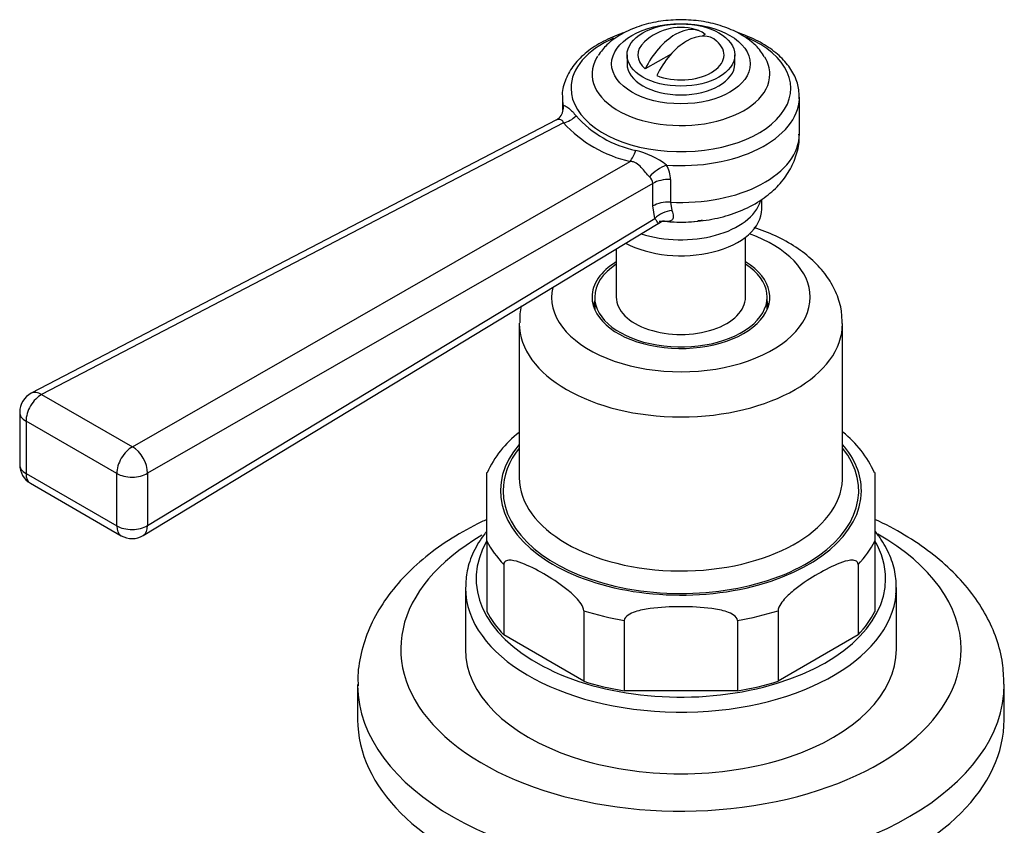
# Model space of a CAD drawing. Units: millimetres. Extents: x -400 to 1650, y 0 to 1192.
# Drawn here: x 1325 to 1416, y 149 to 224 of the extents above; entities that cross this region are included whole.
import ezdxf

# ---------------------------------------------------------------- set-up
doc = ezdxf.new("R2010")
doc.units = ezdxf.units.MM
doc.layers.add('__SSTK_FICHIERS_', color=7, linetype='Continuous')
doc.layers.add('Défaut', color=7, linetype='Continuous')

# ---------------------------------------------------------------- blocks, each defined once
blk = doc.blocks.new('SE1')
at = {"layer": '__SSTK_FICHIERS_', "color": 7, "linetype": 'Continuous'}
for p, q in [((1388.634, 222.687), (1388.363, 222.531)), ((1381.386, 220.777), (1381.386, 219.96)), ((1385.469, 220.86), (1383.078, 219.479)), ((1391.386, 219.96), (1391.386, 220.777)), ((1375.386, 216.87), (1375.386, 215.7)), ((1397.386, 213.453), (1397.386, 216.87)), ((1374.838, 214.76), (1326.1, 189.418)), ((1375.493, 214.481), (1327.061, 189.299)), ((1335.479, 184.439), (1381.674, 210.913)), ((1383.791, 208.868), (1336.888, 181.987)), ((1383.791, 206.774), (1383.791, 208.868)), ((1385.415, 209.221), (1385.415, 207.127)), ((1383.958, 205.625), (1383.791, 206.774)), ((1385.415, 207.127), (1385.554, 206.342)), ((1393.886, 206.488), (1393.886, 207.381)), ((1336.888, 177.133), (1383.958, 205.625)), ((1336.476, 176.219), (1384.268, 205.148)), ((1392.386, 198.323), (1392.386, 203.89)), ((1380.386, 202.798), (1380.386, 198.323)), ((1378.386, 198.323), (1378.386, 197.159)), ((1394.386, 197.159), (1394.386, 198.323)), ((1371.386, 195.874), (1371.386, 181.585)), ((1401.386, 181.585), (1401.386, 195.874)), ((1389.727, 194.149), (1389.727, 194.127)), ((1327.061, 189.299), (1335.479, 184.439)), ((1325.023, 187.644), (1325.023, 182.79)), ((1334.026, 181.968), (1325.609, 186.827)), ((1325.609, 186.827), (1325.609, 181.974)), ((1325.609, 181.974), (1334.026, 177.114)), ((1334.026, 177.114), (1334.026, 181.968)), ((1336.888, 181.987), (1336.888, 177.133)), ((1368.386, 175.696), (1368.386, 182.058)), ((1404.386, 182.058), (1404.386, 175.696)), ((1326.023, 181.058), (1334.441, 176.198)), ((1368.386, 175.696), (1368.386, 169.164)), ((1404.386, 175.696), (1404.386, 169.164)), ((1369.946, 173.522), (1369.946, 166.99)), ((1402.826, 173.522), (1402.826, 166.99)), ((1366.386, 171.379), (1366.386, 165.663)), ((1406.386, 165.663), (1406.386, 171.379)), ((1377.371, 169.235), (1377.371, 162.703)), ((1395.402, 169.235), (1395.402, 162.703)), ((1381.136, 168.335), (1381.136, 161.803)), ((1391.636, 168.335), (1391.636, 161.803)), ((1377.371, 162.703), (1369.946, 166.99)), ((1402.826, 166.99), (1395.402, 162.703)), ((1356.386, 162.397), (1356.386, 159.131)), ((1391.636, 161.803), (1381.136, 161.803)), ((1416.386, 159.131), (1416.386, 162.397))]:
    blk.add_line(p, q, dxfattribs=at)
for centre, radius, start, end in [((1386.386, 218.327), 5, 70.58603, 132.70572), ((1374.285, 215.82), 1.185, 297.53258, 354.50038), ((1387.606, 215.129), 12.178, 175.42412, 177.23603), ((1384.299, 221.965), 10.259, 221.83106, 258.16894), ((1384.248, 222.508), 11.877, 222.51798, 257.48202), ((1380.239, 204.117), 8.047, 53.25417, 75.933), ((1382.586, 209.183), 2.829, 0.76436, 29.25981), ((1382.928, 208.81), 0.864, 3.83702, 51.00915), ((1384.89, 204.48), 0.87, 87.96229, 132.52204), ((1327.023, 187.644), 2, 117.47254, 180), ((1377.224, 178.048), 9.683, 127.16294, 155.77699), ((1395.002, 177.788), 10.266, 24.43173, 51.28597), ((1327.023, 182.79), 2, 180, 240), ((1335.441, 177.93), 2, 240, 301.18717)]:
    blk.add_arc(centre, radius, start, end, dxfattribs=at)
for centre, major_axis in [((1386.386, 219.96), (-6.432, 0)), ((1386.386, 220.777), (5, 0))]:
    blk.add_ellipse(centre, major_axis=major_axis, ratio=0.57735, dxfattribs=at)
for centre, major_axis, ratio, start_param, end_param in [((1385.856, 218.633), (-2.472, -4.281), 0.57735, 3.008306, 4.845676), ((1386.386, 217.696), (-10.198, 0), 0.57735, 0, 4.073858), ((1386.386, 217.696), (-10.198, 0), 0.57735, 5.371047, 6.283185), ((1386.916, 218.021), (-2.472, -4.281), 0.57735, 3.008306, 4.845676), ((1386.386, 220.777), (-4, 0), 0.57735, 0.974015, 3.738374), ((1386.386, 220.777), (4, 0), 0.57735, 2.582603, 3.738374), ((1386.386, 219.001), (8.254, 0), 0.57735, 2.816541, 6.283185), ((1386.386, 219.001), (8.254, 0), 0.57735, -3.501603, -3.466644), ((1386.386, 219.001), (8.254, 0), 0.57735, 0, 0.334113), ((1386.386, 219.96), (5, 0), 0.57735, 3.141593, 6.283185), ((1386.386, 216.87), (-11, 0), 0.57735, 0.001027, 0.121403), ((1386.386, 216.87), (-11, 0), 0.57735, 1.449393, 3.118415), ((1386.386, 216.87), (-11, 0), 0.57735, 3.118415, 3.141593), ((1373.482, 215.961), (-1.983, 0.259), 0.89455, 3.145468, 3.364667), ((1375.532, 216.136), (-1.574, -1.234), 0.751375, 1.017499, 1.700313), ((1386.386, 213.453), (-11, 0), 0.57735, 1.482361, 3.141593), ((1381.712, 212.568), (-0.514, -1.933), 0.326735, 0.636049, 1.318863), ((1384.812, 209.419), (1.691, 1.069), 0.459842, 1.149868, 2.152617), ((1385.238, 208.071), (2, 0), 0.57735, 1.482361, 2.379836), ((1386.386, 207.97), (-7.5, 0), 0.57735, 1.057001, 2.96882), ((1385.238, 205.977), (2, 0), 0.57735, 1.482361, 2.379836), ((1386.386, 206.488), (-7.5, 0), 0.57735, 0.81822, 3.141593), ((1385.405, 204.828), (1.901, 0.622), 0.73102, 1.259969, 2.16984), ((1386.386, 210.57), (-9.16, 0), 0.57735, 1.402867, 1.744115), ((1386.386, 198.323), (12, 0), 0.57735, 0, 1.011807), ((1386.386, 198.323), (-8.25, 0), 0.57735, 5.526729, 6.283185), ((1386.386, 198.323), (-8.25, 0), 0.57735, 0, 3.898049), ((1386.386, 198.323), (-8, 0), 0.57735, 5.560451, 6.283185), ((1386.386, 198.323), (-8, 0), 0.57735, 0, 3.864327), ((1386.386, 198.323), (12, 0), 0.57735, 3.010454, 6.283185), ((1386.386, 198.323), (-6, 0), 0.57735, 0, 3.141593), ((1386.386, 197.098), (-8.15, 0), 0.57735, 6.091031, 6.200378), ((1386.386, 197.098), (-8.15, 0), 0.57735, 3.2244, 3.333747), ((1386.386, 195.874), (-15, 0), 0.57735, 6.278885, 6.283185), ((1386.386, 195.874), (-15, 0), 0.57735, 0, 3.14059), ((1327.023, 187.644), (-1, -1.732), 0.57735, 3.899765, 5.497787), ((1327.023, 187.644), (0.923, -1.774), 0.579044, 2.382025, 3.141593), ((1327.023, 187.644), (2, 0), 0.57735, 3.141593, 3.926991), ((1386.386, 180.36), (16.75, 0), 0.57735, 2.6804, 6.283185), ((1386.386, 180.36), (16.75, 0), 0.57735, 0, 0.461193), ((1335.441, 182.784), (1, 1.732), 0.57735, 0.758173, 2.356194), ((1335.441, 182.784), (-0.994, 1.735), 0.606331, 3.929199, 5.499352), ((1386.386, 180.36), (-16.5, 0), 0.57735, 5.853486, 6.283185), ((1386.386, 180.36), (-16.5, 0), 0.57735, 0, 3.571292), ((1327.023, 182.79), (2, 0), 0.57735, 3.141593, 3.926991), ((1327.023, 182.79), (1, 1.732), 0.57735, 2.356194, 3.141593), ((1335.441, 182.784), (2, 0), 0.57735, 3.926991, 5.521429), ((1386.386, 181.585), (15, 0), 0.57735, 3.141593, 6.261383), ((1386.386, 181.585), (15, 0), 0.57735, 6.261383, 6.283185), ((1335.441, 177.93), (2, 0), 0.57735, 3.926991, 5.521429), ((1335.441, 177.93), (1, 1.732), 0.57735, 2.356194, 3.141593), ((1335.441, 177.93), (-1.036, 1.711), 0.590837, 3.141593, 3.914887), ((1386.386, 165.663), (26, 0), 0.57735, 2.360484, 6.283185), ((1386.386, 172.195), (19, 0), 0.57735, 2.81541, 6.283185), ((1386.386, 178.727), (-18.75, 0), 0.57735, 0.283794, 0.501604), ((1386.386, 178.727), (18.75, 0), 0.57735, 5.781581, 5.999391), ((1386.386, 172.195), (19, 0), 0.57735, 0, 0.325812), ((1386.386, 165.663), (26, 0), 0.57735, 0, 0.790452), ((1386.386, 171.379), (-20, 0), 0.57735, 0.002799, 3.094083), ((1386.386, 171.379), (-20, 0), 0.57735, 3.094083, 3.141593), ((1386.386, 172.195), (-18.75, 0), 0.57735, 0.283794, 0.501604), ((1386.386, 178.727), (-18.75, 0), 0.57735, 1.069192, 1.287002), ((1386.386, 178.727), (18.75, 0), 0.57735, 4.996183, 5.213993), ((1386.386, 172.195), (18.75, 0), 0.57735, 5.781581, 5.999391), ((1386.386, 165.663), (-20, 0), 0.57735, 0, 3.141593), ((1386.386, 172.195), (-18.75, 0), 0.57735, 1.069192, 1.287002), ((1386.386, 172.195), (18.75, 0), 0.57735, 4.996183, 5.213993), ((1386.386, 162.397), (-30, 0), 0.57735, 0.005729, 3.142405), ((1386.386, 159.131), (-30, 0), 0.57735, 0, 3.141593)]:
    blk.add_ellipse(centre, major_axis=major_axis, ratio=ratio, start_param=start_param, end_param=end_param, dxfattribs=at)
for points, knots in [([(1394.126, 220.573), (1394.009, 220.785), (1393.698, 221.338), (1392.782, 222.174), (1391.467, 222.994), (1389.849, 223.611), (1388.044, 223.981), (1386.15, 224.084), (1384.265, 223.914), (1382.466, 223.471), (1380.849, 222.759), (1379.528, 221.824), (1378.981, 221.102), (1378.704, 220.723)], [0, 0, 0, 0, 0.042476, 0.129894, 0.223223, 0.320837, 0.419219, 0.517295, 0.615527, 0.714588, 0.815341, 0.918482, 1, 1, 1, 1]), ([(1381.16, 222.863), (1381.009, 222.814), (1380.231, 222.547), (1378.914, 221.95), (1377.438, 220.943), (1376.292, 219.739), (1375.606, 218.409), (1375.327, 217.375), (1375.395, 216.9), (1375.401, 216.863)], [0.2864937, 0.2864937, 0.2864937, 0.2864937, 0.3187207, 0.4538927, 0.5900266, 0.7266203, 0.8611701, 0.9905997, 1, 1, 1, 1]), ([(1397.375, 216.698), (1397.36, 217.18), (1397.318, 218.008), (1396.746, 219.311), (1395.827, 220.481), (1394.547, 221.527), (1393.121, 222.307), (1392.102, 222.702), (1391.674, 222.844)], [0, 0, 0, 0, 0.1074122, 0.2176997, 0.3300275, 0.4463795, 0.5656492, 0.6470091, 0.6470091, 0.6470091, 0.6470091]), ([(1375.467, 216.1), (1375.494, 216.108), (1375.566, 216.092), (1375.749, 216.003), (1375.86, 215.932), (1376.087, 215.752), (1376.204, 215.644), (1376.434, 215.4), (1376.545, 215.266), (1376.655, 215.122)], [0, 0, 0, 0, 0.25, 0.25, 0.5, 0.5, 0.75, 0.75, 1, 1, 1, 1]), ([(1375.493, 214.481), (1375.479, 214.539), (1375.456, 214.591), (1375.394, 214.679), (1375.352, 214.717), (1375.211, 214.799), (1375.095, 214.814), (1374.931, 214.796), (1374.874, 214.779), (1374.829, 214.755)], [0, 0, 0, 0, 0.125, 0.125, 0.25, 0.25, 0.5, 0.5, 0.6524517, 0.6524517, 0.6524517, 0.6524517]), ([(1384.938, 205.352), (1385.226, 205.326), (1386.167, 205.255), (1387.951, 205.309), (1390.075, 205.669), (1392.122, 206.344), (1393.897, 207.304), (1395.327, 208.491), (1396.386, 209.822), (1397.07, 211.279), (1397.396, 212.551), (1397.352, 213.225), (1397.337, 213.435)], [0.0192815, 0.0192815, 0.0192815, 0.0192815, 0.0664821, 0.1856412, 0.3060851, 0.4290951, 0.5561874, 0.6657263, 0.7689701, 0.8679045, 0.9647756, 1, 1, 1, 1]), ([(1383.472, 209.481), (1383.347, 209.596), (1383.224, 209.734), (1382.968, 210.04), (1382.843, 210.199), (1382.567, 210.5), (1382.421, 210.636), (1382.16, 210.786), (1382.069, 210.826), (1381.877, 210.884), (1381.776, 210.903), (1381.674, 210.913)], [0, 0, 0, 0, 0.25, 0.25, 0.5, 0.5, 0.75, 0.75, 0.875, 0.875, 1, 1, 1, 1]), ([(1384.268, 205.148), (1384.28, 205.156), (1384.277, 205.173), (1384.246, 205.238), (1384.211, 205.292), (1384.108, 205.435), (1384.042, 205.522), (1383.958, 205.625)], [0.3035359, 0.3035359, 0.3035359, 0.3035359, 0.5, 0.5, 0.75, 0.75, 1, 1, 1, 1]), ([(1385.554, 206.342), (1385.627, 206.159), (1385.666, 205.998), (1385.679, 205.789), (1385.675, 205.725), (1385.651, 205.613), (1385.631, 205.565), (1385.547, 205.44), (1385.456, 205.385), (1385.21, 205.333), (1385.05, 205.335), (1384.855, 205.356)], [0, 0, 0, 0, 0.25, 0.25, 0.375, 0.375, 0.5, 0.5, 0.75, 0.75, 1, 1, 1, 1]), ([(1384.855, 205.356), (1384.815, 205.362), (1384.76, 205.361), (1384.616, 205.353), (1384.527, 205.346), (1384.402, 205.342), (1384.379, 205.341), (1384.356, 205.34)], [0, 0, 0, 0, 0.25, 0.25, 0.5, 0.5, 0.5531748, 0.5531748, 0.5531748, 0.5531748]), ([(1401.349, 195.862), (1401.342, 196.356), (1401.316, 197.303), (1400.794, 198.864), (1399.911, 200.376), (1398.667, 201.763), (1397.084, 202.996), (1395.238, 204.014), (1393.867, 204.548), (1393.183, 204.769)], [0, 0, 0, 0, 0.0515592, 0.1168032, 0.1825925, 0.2508039, 0.3222712, 0.3964188, 0.4649083, 0.4649083, 0.4649083, 0.4649083]), ([(1371.567, 197.505), (1371.507, 197.26), (1371.415, 196.737), (1371.429, 196.237), (1371.441, 195.925)], [0.8233471, 0.8233471, 0.8233471, 0.8233471, 0.9061113, 1, 1, 1, 1]), ([(1368.368, 177.705), (1368.203, 177.628), (1367.078, 177.092), (1365.098, 175.999), (1362.657, 174.267), (1360.553, 172.325), (1358.838, 170.203), (1357.545, 167.937), (1356.733, 165.611), (1356.37, 163.65), (1356.42, 162.615), (1356.438, 162.272)], [0.7095689, 0.7095689, 0.7095689, 0.7095689, 0.7162912, 0.7557506, 0.7953829, 0.8349773, 0.8741721, 0.9125267, 0.9497264, 0.9857855, 1, 1, 1, 1]), ([(1416.36, 162.416), (1416.342, 163.14), (1416.295, 164.466), (1415.724, 166.662), (1414.77, 168.823), (1413.422, 170.896), (1411.7, 172.847), (1409.61, 174.658), (1407.176, 176.301), (1405.351, 177.264), (1404.39, 177.711), (1404.387, 177.713)], [0, 0, 0, 0, 0.0299704, 0.0649201, 0.1001104, 0.1360166, 0.1729041, 0.2107642, 0.2493518, 0.2883319, 0.2884769, 0.2884769, 0.2884769, 0.2884769]), ([(1368.362, 176.61), (1368.299, 176.532), (1367.822, 175.919), (1367.091, 174.724), (1366.48, 172.986), (1366.427, 171.929), (1366.406, 171.344)], [0.4442231, 0.4442231, 0.4442231, 0.4442231, 0.4714597, 0.6567921, 0.8393964, 1, 1, 1, 1]), ([(1406.347, 170.777), (1406.369, 171.378), (1406.391, 172.43), (1405.92, 174.159), (1405.21, 175.533), (1404.639, 176.323), (1404.431, 176.584)], [0, 0, 0, 0, 0.0545569, 0.1130564, 0.1718055, 0.2017623, 0.2017623, 0.2017623, 0.2017623]), ([(1377.371, 169.235), (1377.371, 169.437), (1377.253, 169.678), (1376.986, 170.083), (1376.832, 170.264), (1376.357, 170.765), (1376.022, 171.048), (1375.02, 171.826), (1374.337, 172.262), (1372.976, 173.047), (1372.293, 173.4), (1371.286, 173.78), (1370.952, 173.883), (1370.482, 173.928), (1370.328, 173.926), (1370.063, 173.828), (1369.946, 173.719), (1369.946, 173.522)], [0, 0, 0, 0, 0.0625, 0.0625, 0.125, 0.125, 0.25, 0.25, 0.5, 0.5, 0.75, 0.75, 0.875, 0.875, 0.9375, 0.9375, 1, 1, 1, 1]), ([(1402.826, 173.522), (1402.826, 173.723), (1402.709, 173.829), (1402.442, 173.926), (1402.288, 173.928), (1401.813, 173.882), (1401.478, 173.778), (1400.476, 173.399), (1399.792, 173.045), (1398.432, 172.259), (1397.748, 171.824), (1396.742, 171.042), (1396.408, 170.758), (1395.935, 170.258), (1395.783, 170.079), (1395.519, 169.678), (1395.402, 169.433), (1395.402, 169.235)], [0, 0, 0, 0, 0.0625, 0.0625, 0.125, 0.125, 0.25, 0.25, 0.5, 0.5, 0.75, 0.75, 0.875, 0.875, 0.9375, 0.9375, 1, 1, 1, 1]), ([(1391.636, 168.335), (1391.636, 168.537), (1391.469, 168.71), (1391.092, 168.961), (1390.873, 169.053), (1390.206, 169.279), (1389.729, 169.369), (1388.31, 169.569), (1387.351, 169.609), (1385.425, 169.61), (1384.467, 169.569), (1383.052, 169.37), (1382.578, 169.282), (1381.902, 169.054), (1381.683, 168.962), (1381.307, 168.714), (1381.136, 168.538), (1381.136, 168.335)], [0, 0, 0, 0, 0.0625, 0.0625, 0.125, 0.125, 0.25, 0.25, 0.5, 0.5, 0.75, 0.75, 0.875, 0.875, 0.9375, 0.9375, 1, 1, 1, 1])]:
    blk.add_open_spline(points, degree=3, knots=knots, dxfattribs=at)
blk.add_open_spline([(1388.376, 205.426), (1388.243, 205.412), (1388.104, 205.398), (1387.959, 205.384)], degree=3, dxfattribs=at)

msp = doc.modelspace()

# ---------------------------------------------------------------- block references
at = {"layer": 'Défaut'}
msp.add_blockref('SE1', (0, 0), dxfattribs=at)

doc.saveas('drawing.dxf')
